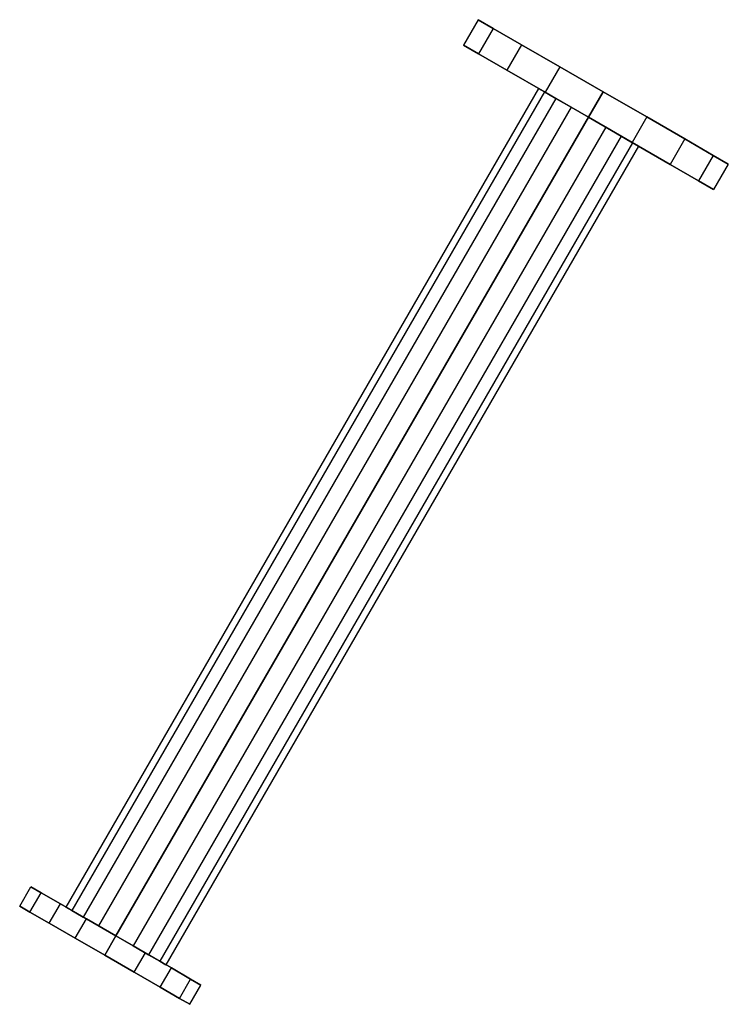
# Model space of a CAD drawing. Units: metres. Extents: x 4.606 to 5.378, y -0.975 to -0.083.
# Drawn here: x 4.606 to 4.666, y -0.975 to -0.891 of the extents above; entities that cross this region are included whole.
import ezdxf

# ---------------------------------------------------------------- set-up
doc = ezdxf.new("R2010")
doc.units = ezdxf.units.M
doc.linetypes.add('AUSGEZOGEN', pattern=[0])
doc.layers.add('Stahlbauteile Allgemein', color=7, linetype='AUSGEZOGEN', lineweight=25)
doc.layers.add('Standard', color=7, linetype='AUSGEZOGEN', lineweight=13)

# ---------------------------------------------------------------- blocks, each defined once
blk = doc.blocks.new('COMPLEXOBJECT_2')
at = {"layer": 'Stahlbauteile Allgemein', "color": 7, "linetype": 'AUSGEZOGEN', "lineweight": 25, "transparency": 33554687}
for p, q in [((4.644964, -0.891072), (4.643714, -0.893237)), ((4.644964, -0.891072), (4.643714, -0.893237)), ((4.64625, -0.891815), (4.644964, -0.891072)), ((4.644964, -0.891072), (4.644964, -0.891072)), ((4.644964, -0.891072), (4.64625, -0.891815)), ((4.64625, -0.891815), (4.645, -0.89398)), ((4.64625, -0.891815), (4.645, -0.89398)), ((4.648667, -0.89321), (4.64625, -0.891815)), ((4.64625, -0.891815), (4.648667, -0.89321)), ((4.643714, -0.893237), (4.645, -0.89398)), ((4.643714, -0.893237), (4.643714, -0.893237)), ((4.645, -0.89398), (4.643714, -0.893237)), ((4.648667, -0.89321), (4.647417, -0.895375)), ((4.648667, -0.89321), (4.647417, -0.895375)), ((4.651922, -0.89509), (4.648667, -0.89321)), ((4.648667, -0.89321), (4.651922, -0.89509)), ((4.645, -0.89398), (4.647417, -0.895375)), ((4.647417, -0.895375), (4.645, -0.89398)), ((4.647417, -0.895375), (4.650673, -0.897255)), ((4.650673, -0.897255), (4.647417, -0.895375)), ((4.651922, -0.89509), (4.650673, -0.897255)), ((4.651922, -0.89509), (4.650673, -0.897255)), ((4.655625, -0.897227), (4.651922, -0.89509)), ((4.651922, -0.89509), (4.655625, -0.897227)), ((4.650111, -0.89693), (4.609811, -0.966732)), ((4.650111, -0.89693), (4.609811, -0.966732)), ((4.650625, -0.897227), (4.610325, -0.967029)), ((4.650625, -0.897227), (4.610325, -0.967029)), ((4.650625, -0.897227), (4.650111, -0.89693)), ((4.650111, -0.89693), (4.650111, -0.89693)), ((4.650111, -0.89693), (4.650625, -0.897227)), ((4.651592, -0.897786), (4.650625, -0.897227)), ((4.650625, -0.897227), (4.651592, -0.897786)), ((4.650673, -0.897255), (4.654375, -0.899393)), ((4.654375, -0.899393), (4.650673, -0.897255)), ((4.654375, -0.899393), (4.655625, -0.897227)), ((4.655625, -0.897227), (4.654375, -0.899393)), ((4.655625, -0.897227), (4.659328, -0.899365)), ((4.659328, -0.899365), (4.655625, -0.897227)), ((4.651592, -0.897786), (4.611292, -0.967587)), ((4.651592, -0.897786), (4.611292, -0.967587)), ((4.652894, -0.898537), (4.651592, -0.897786)), ((4.651592, -0.897786), (4.652894, -0.898537)), ((4.652894, -0.898537), (4.612594, -0.968339)), ((4.652894, -0.898537), (4.612594, -0.968339)), ((4.654375, -0.899393), (4.652894, -0.898537)), ((4.652894, -0.898537), (4.654375, -0.899393)), ((4.614075, -0.969194), (4.654375, -0.899393)), ((4.654375, -0.899393), (4.614075, -0.969194)), ((4.654375, -0.899393), (4.655856, -0.900248)), ((4.655856, -0.900248), (4.654375, -0.899393)), ((4.658077, -0.90153), (4.654375, -0.899393)), ((4.654375, -0.899393), (4.658077, -0.90153)), ((4.659328, -0.899365), (4.658077, -0.90153)), ((4.659328, -0.899365), (4.658077, -0.90153)), ((4.659328, -0.899365), (4.662583, -0.901245)), ((4.662583, -0.901245), (4.659328, -0.899365)), ((4.655856, -0.900248), (4.615556, -0.970049)), ((4.655856, -0.900248), (4.615556, -0.970049)), ((4.655856, -0.900248), (4.657158, -0.901)), ((4.657158, -0.901), (4.655856, -0.900248)), ((4.657158, -0.901), (4.616858, -0.970801)), ((4.657158, -0.901), (4.616858, -0.970801)), ((4.658125, -0.901558), (4.617825, -0.971359)), ((4.658125, -0.901558), (4.617825, -0.971359)), ((4.657158, -0.901), (4.658125, -0.901558)), ((4.658125, -0.901558), (4.657158, -0.901)), ((4.661333, -0.90341), (4.658077, -0.90153)), ((4.658077, -0.90153), (4.661333, -0.90341)), ((4.658125, -0.901558), (4.658639, -0.901855)), ((4.658639, -0.901855), (4.658125, -0.901558)), ((4.662583, -0.901245), (4.661333, -0.90341)), ((4.662583, -0.901245), (4.661333, -0.90341)), ((4.662583, -0.901245), (4.665, -0.90264)), ((4.665, -0.90264), (4.662583, -0.901245)), ((4.658639, -0.901855), (4.618339, -0.971656)), ((4.658639, -0.901855), (4.618339, -0.971656)), ((4.658639, -0.901855), (4.658639, -0.901855)), ((4.665, -0.90264), (4.66375, -0.904805)), ((4.665, -0.90264), (4.66375, -0.904805)), ((4.665, -0.90264), (4.666286, -0.903383)), ((4.666286, -0.903383), (4.665, -0.90264)), ((4.66375, -0.904805), (4.661333, -0.90341)), ((4.661333, -0.90341), (4.66375, -0.904805)), ((4.666286, -0.903383), (4.665036, -0.905548)), ((4.666286, -0.903383), (4.665036, -0.905548)), ((4.666286, -0.903383), (4.666286, -0.903383)), ((4.665036, -0.905548), (4.66375, -0.904805)), ((4.66375, -0.904805), (4.665036, -0.905548)), ((4.665036, -0.905548), (4.665036, -0.905548)), ((4.605876, -0.966654), (4.606826, -0.965009)), ((4.605876, -0.966654), (4.606826, -0.965009)), ((4.606826, -0.965009), (4.6077, -0.965514)), ((4.606826, -0.965009), (4.606826, -0.965009)), ((4.6077, -0.965514), (4.606826, -0.965009)), ((4.60675, -0.967159), (4.6077, -0.965514)), ((4.60675, -0.967159), (4.6077, -0.965514)), ((4.6077, -0.965514), (4.609343, -0.966462)), ((4.609343, -0.966462), (4.6077, -0.965514)), ((4.60675, -0.967159), (4.605876, -0.966654)), ((4.605876, -0.966654), (4.605876, -0.966654)), ((4.605876, -0.966654), (4.60675, -0.967159)), ((4.608393, -0.968108), (4.609343, -0.966462)), ((4.608393, -0.968108), (4.609343, -0.966462)), ((4.609343, -0.966462), (4.611557, -0.967741)), ((4.611557, -0.967741), (4.609343, -0.966462)), ((4.609811, -0.966732), (4.610325, -0.967029)), ((4.609811, -0.966732), (4.609811, -0.966732)), ((4.610325, -0.967029), (4.609811, -0.966732)), ((4.610325, -0.967029), (4.611292, -0.967587)), ((4.611292, -0.967587), (4.610325, -0.967029)), ((4.608393, -0.968108), (4.60675, -0.967159)), ((4.60675, -0.967159), (4.608393, -0.968108)), ((4.610607, -0.969386), (4.611557, -0.967741)), ((4.610607, -0.969386), (4.611557, -0.967741)), ((4.611292, -0.967587), (4.612594, -0.968339)), ((4.612594, -0.968339), (4.611292, -0.967587)), ((4.611557, -0.967741), (4.614075, -0.969194)), ((4.614075, -0.969194), (4.611557, -0.967741)), ((4.610607, -0.969386), (4.608393, -0.968108)), ((4.608393, -0.968108), (4.610607, -0.969386)), ((4.612594, -0.968339), (4.614075, -0.969194)), ((4.614075, -0.969194), (4.612594, -0.968339)), ((4.613125, -0.97084), (4.610607, -0.969386)), ((4.610607, -0.969386), (4.613125, -0.97084)), ((4.614075, -0.969194), (4.613125, -0.97084)), ((4.613125, -0.97084), (4.614075, -0.969194)), ((4.615556, -0.970049), (4.614075, -0.969194)), ((4.614075, -0.969194), (4.615556, -0.970049)), ((4.616593, -0.970648), (4.614075, -0.969194)), ((4.614075, -0.969194), (4.616593, -0.970648)), ((4.616858, -0.970801), (4.615556, -0.970049)), ((4.615556, -0.970049), (4.616858, -0.970801)), ((4.613125, -0.97084), (4.615643, -0.972293)), ((4.615643, -0.972293), (4.613125, -0.97084)), ((4.615643, -0.972293), (4.616593, -0.970648)), ((4.615643, -0.972293), (4.616593, -0.970648)), ((4.618807, -0.971926), (4.616593, -0.970648)), ((4.616593, -0.970648), (4.618807, -0.971926)), ((4.617825, -0.971359), (4.616858, -0.970801)), ((4.616858, -0.970801), (4.617825, -0.971359)), ((4.618339, -0.971656), (4.617825, -0.971359)), ((4.617825, -0.971359), (4.618339, -0.971656)), ((4.617857, -0.973571), (4.618807, -0.971926)), ((4.617857, -0.973571), (4.618807, -0.971926)), ((4.618339, -0.971656), (4.618339, -0.971656)), ((4.62045, -0.972875), (4.618807, -0.971926)), ((4.618807, -0.971926), (4.62045, -0.972875)), ((4.615643, -0.972293), (4.617857, -0.973571)), ((4.617857, -0.973571), (4.615643, -0.972293)), ((4.6195, -0.97452), (4.62045, -0.972875)), ((4.6195, -0.97452), (4.62045, -0.972875)), ((4.621324, -0.97338), (4.62045, -0.972875)), ((4.62045, -0.972875), (4.621324, -0.97338)), ((4.617857, -0.973571), (4.6195, -0.97452)), ((4.6195, -0.97452), (4.617857, -0.973571)), ((4.620374, -0.975025), (4.621324, -0.97338)), ((4.620374, -0.975025), (4.621324, -0.97338)), ((4.621324, -0.97338), (4.621324, -0.97338)), ((4.6195, -0.97452), (4.620374, -0.975025)), ((4.620374, -0.975025), (4.6195, -0.97452)), ((4.620374, -0.975025), (4.620374, -0.975025))]:
    blk.add_line(p, q, dxfattribs=at)

msp = doc.modelspace()

# ---------------------------------------------------------------- block references
at = {"layer": 'Standard', "color": 7, "linetype": 'AUSGEZOGEN', "lineweight": 13, "transparency": 33554687}
msp.add_blockref('COMPLEXOBJECT_2', (0, 0), dxfattribs=at)

doc.saveas('drawing.dxf')
